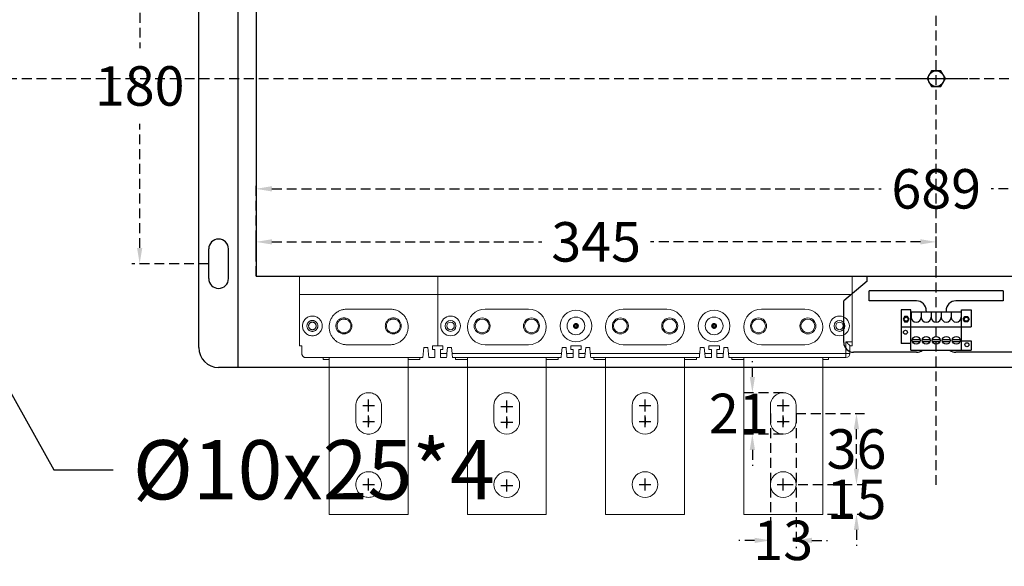
# Model space of a CAD drawing. Extents: x 540 to 26336, y -2682 to 3400.
# Drawn here: x 24934 to 25433, y -308 to -31 of the extents above; entities that cross this region are included whole.
import ezdxf

# ---------------------------------------------------------------- set-up
doc = ezdxf.new("R2010")
doc.units = 0
doc.header["$LTSCALE"] = 40
doc.header["$MEASUREMENT"] = 0
doc.linetypes.add('HIDDEN2', pattern=[0.1875, 0.125, -0.0625])
doc.linetypes.add('HIDDENX2', pattern=[19.05, 12.7, -6.35])
for name, color, linetype in [('DIM', 1, 'Continuous'), ('LINE', 7, 'Continuous'), ('PART3', 2, 'Continuous'), ('尺寸', 1, 'HIDDEN2')]:
    doc.layers.add(name, color=color, linetype=linetype)
doc.styles.add('文字', font='txt')
doc.dimstyles.new('A', dxfattribs={"dimtxt": 30, "dimasz": 30, "dimexe": 5, "dimexo": 0, "dimgap": 10, "dimtad": 0, "dimtih": 1, "dimtoh": 1, "dimdec": 0, "dimdsep": 46, "dimtxsty": '文字', "dimcen": -0.3, "dimclrd": 1, "dimclre": 1, "dimclrt": 1, "dimadec": 0, "dimazin": 0, "dimtfac": 1, "dimtdec": 0, "dimtix": 1, "dimtofl": 0, "dimtmove": 1, "dimatfit": 3, "dimfxl": 1, "dimtolj": 1, "dimtzin": 0, "dimarcsym": 0})

# ---------------------------------------------------------------- blocks, each defined once
blk = doc.blocks.new('*D1647')
at = {"layer": 'DEFPOINTS', "color": 0}
for p in [(25029.62, 25.21), (24994.65, -154.79), (25029.62, -154.79)]:
    blk.add_point(p, dxfattribs=at)
at = {"layer": '尺寸', "lineweight": -2}
for p, q in [((25029.62, 25.21), (24990.65, 25.21)), ((24994.65, 17.21), (24994.65, -45.65)), ((24994.65, -146.79), (24994.65, -83.92)), ((25029.62, -154.79), (24990.65, -154.79))]:
    blk.add_line(p, q, dxfattribs=at)
at = {"layer": '尺寸'}
for points in [[(24995.98, 17.21), (24993.31, 17.21), (24994.65, 25.21)], [(24993.31, -146.79), (24995.98, -146.79), (24994.65, -154.79)]]:
    blk.add_solid(points, dxfattribs=at)
at = {"layer": '尺寸', "insert": (24994.65, -64.79), "char_height": 20, "attachment_point": 5, "style": '文字'}
blk.add_mtext('\\A1;180', dxfattribs=at)
blk = doc.blocks.new('*D1659')
at = {"layer": 'DEFPOINTS', "color": 0}
for p in [(25398.12, -143.73), (25053.62, -161.08), (25398.12, -161.08)]:
    blk.add_point(p, dxfattribs=at)
at = {"layer": '尺寸', "lineweight": -2}
for p, q in [((25053.62, -161.08), (25053.62, -139.73)), ((25061.62, -143.73), (25198.36, -143.73)), ((25390.12, -143.73), (25253.37, -143.73)), ((25398.12, -161.08), (25398.12, -139.73))]:
    blk.add_line(p, q, dxfattribs=at)
at = {"layer": '尺寸'}
for points in [[(25061.62, -142.39), (25061.62, -145.06), (25053.62, -143.73)], [(25390.12, -145.06), (25390.12, -142.39), (25398.12, -143.73)]]:
    blk.add_solid(points, dxfattribs=at)
at = {"layer": '尺寸', "insert": (25225.87, -143.73), "char_height": 20, "attachment_point": 5, "style": '文字'}
blk.add_mtext('\\A1;345', dxfattribs=at)
blk = doc.blocks.new('*D1660')
at = {"layer": 'DEFPOINTS', "color": 0}
for p in [(25742.62, -116.88), (25053.62, -150.4), (25742.62, -150.4)]:
    blk.add_point(p, dxfattribs=at)
at = {"layer": '尺寸', "lineweight": -2}
for p, q in [((25053.62, -150.4), (25053.62, -112.88)), ((25742.62, -150.4), (25742.62, -112.88)), ((25061.62, -116.88), (25370.24, -116.88)), ((25734.62, -116.88), (25426, -116.88))]:
    blk.add_line(p, q, dxfattribs=at)
at = {"layer": '尺寸'}
for points in [[(25061.62, -115.54), (25061.62, -118.21), (25053.62, -116.88)], [(25734.62, -118.21), (25734.62, -115.54), (25742.62, -116.88)]]:
    blk.add_solid(points, dxfattribs=at)
at = {"layer": '尺寸', "insert": (25398.12, -116.88), "char_height": 20, "attachment_point": 5, "style": '文字'}
blk.add_mtext('\\A1;689', dxfattribs=at)
blk = doc.blocks.new('*D1694')
at = {"layer": 'DEFPOINTS', "color": 0}
for p in [(25320.62, -266.59), (25357.73, -266.59), (25343.12, -281.59)]:
    blk.add_point(p, dxfattribs=at)
at = {"layer": '尺寸', "lineweight": -2}
for p, q in [((25357.73, -258.59), (25357.73, -250.59)), ((25320.62, -266.59), (25361.73, -266.59)), ((25343.12, -281.59), (25361.73, -281.59)), ((25357.73, -289.59), (25357.73, -297.59))]:
    blk.add_line(p, q, dxfattribs=at)
at = {"layer": '尺寸'}
for points in [[(25356.39, -258.59), (25359.06, -258.59), (25357.73, -266.59)], [(25359.06, -289.59), (25356.39, -289.59), (25357.73, -281.59)]]:
    blk.add_solid(points, dxfattribs=at)
at = {"layer": '尺寸', "insert": (25357.73, -274.09), "char_height": 20, "attachment_point": 5, "style": '文字'}
blk.add_mtext('\\A1;15', dxfattribs=at)
blk = doc.blocks.new('*D1695')
at = {"layer": 'DEFPOINTS', "color": 0}
for p in [(25327.12, -230.59), (25357.73, -230.59), (25320.62, -266.59)]:
    blk.add_point(p, dxfattribs=at)
at = {"layer": '尺寸', "lineweight": -2}
for p, q in [((25327.12, -230.59), (25361.73, -230.59)), ((25357.73, -258.59), (25357.73, -238.59)), ((25320.62, -266.59), (25361.73, -266.59))]:
    blk.add_line(p, q, dxfattribs=at)
at = {"layer": '尺寸'}
for points in [[(25359.06, -238.59), (25356.39, -238.59), (25357.73, -230.59)], [(25356.39, -258.59), (25359.06, -258.59), (25357.73, -266.59)]]:
    blk.add_solid(points, dxfattribs=at)
at = {"layer": '尺寸', "insert": (25357.73, -248.59), "char_height": 20, "attachment_point": 5, "style": '文字'}
blk.add_mtext('\\A1;36', dxfattribs=at)
blk = doc.blocks.new('*D1696')
at = {"layer": 'DEFPOINTS', "color": 0}
for p in [(25320.62, -220.09), (25305, -241.09), (25320.62, -241.09)]:
    blk.add_point(p, dxfattribs=at)
at = {"layer": '尺寸', "lineweight": -2}
for p, q in [((25305, -212.09), (25305, -204.09)), ((25320.62, -220.09), (25301, -220.09)), ((25320.62, -241.09), (25301, -241.09)), ((25305, -249.09), (25305, -257.09))]:
    blk.add_line(p, q, dxfattribs=at)
at = {"layer": '尺寸'}
for points in [[(25303.66, -212.09), (25306.33, -212.09), (25305, -220.09)], [(25306.33, -249.09), (25303.66, -249.09), (25305, -241.09)]]:
    blk.add_solid(points, dxfattribs=at)
at = {"layer": '尺寸', "insert": (25298.12, -230.59), "char_height": 20, "attachment_point": 5, "style": '文字'}
blk.add_mtext('\\A1;21', dxfattribs=at)
blk = doc.blocks.new('*D1697')
at = {"layer": 'DEFPOINTS', "color": 0}
for p in [(25314.12, -230.59), (25327.12, -230.59), (25327.12, -294.85)]:
    blk.add_point(p, dxfattribs=at)
at = {"layer": '尺寸', "lineweight": -2}
for p, q in [((25314.12, -230.59), (25314.12, -298.85)), ((25327.12, -230.59), (25327.12, -298.85)), ((25306.12, -294.85), (25298.12, -294.85)), ((25335.12, -294.85), (25343.12, -294.85))]:
    blk.add_line(p, q, dxfattribs=at)
at = {"layer": '尺寸'}
for points in [[(25306.12, -296.19), (25306.12, -293.52), (25314.12, -294.85)], [(25335.12, -293.52), (25335.12, -296.19), (25327.12, -294.85)]]:
    blk.add_solid(points, dxfattribs=at)
at = {"layer": '尺寸', "insert": (25320.62, -294.85), "char_height": 20, "attachment_point": 5, "style": '文字'}
blk.add_mtext('\\A1;13', dxfattribs=at)

msp = doc.modelspace()

# ---------------------------------------------------------------- linework, layer by layer
for p, q in [((25044.61885, -207.28713), (25044.61885, 72.71287)), ((25024.61885, -197.28713), (25024.61885, 62.71287)), ((25034.61885, -142.28713), (25034.61885, -142.28713)), ((25029.61885, -162.28713), (25029.61885, -147.28713)), ((25039.61885, -162.28713), (25039.61885, -147.28713)), ((25034.61885, -167.28713), (25034.61885, -167.28713)), ((25761.61885, -207.28713), (25034.61885, -207.28713))]:
    msp.add_line(p, q)
at = {"color": 6}
for p, q in [((25053.61885, 38.92353), (25053.61885, -161.07647)), ((25053.61885, -161.07647), (25742.61885, -161.07647)), ((25363.11885, -163.57647), (25351.29385, -173.57647)), ((25363.11885, -163.57647), (25363.11885, -161.07647)), ((25363.11885, -161.07647), (25433.11885, -161.07647)), ((25432.09385, -168.57647), (25364.09385, -168.57647)), ((25364.09385, -173.57647), (25364.09385, -168.57647)), ((25432.09385, -168.57647), (25432.09385, -173.57647)), ((25351.29385, -194.63758), (25351.29385, -173.57647)), ((25388.09385, -173.57647), (25364.09385, -173.57647)), ((25432.09385, -173.57647), (25408.09385, -173.57647)), ((25380.41617, -178.18644), (25380.41617, -195.18644)), ((25385.31617, -178.18644), (25380.41617, -178.18644)), ((25385.31617, -198.58644), (25385.31617, -178.18644)), ((25385.40617, -179.26186), (25385.40617, -181.80186)), ((25390.48617, -179.26186), (25385.40617, -179.26186)), ((25390.48617, -179.26186), (25390.48617, -181.80186)), ((25390.48617, -179.26186), (25390.48617, -181.80186)), ((25390.48617, -179.26186), (25390.48617, -181.80186)), ((25395.56617, -179.26186), (25390.48617, -179.26186)), ((25393.09385, -178.57647), (25393.09385, -179.26186)), ((25395.56617, -179.26186), (25395.56617, -181.80186)), ((25395.56617, -179.26186), (25395.56617, -181.80186)), ((25395.56617, -179.26186), (25395.56617, -181.80186)), ((25400.64617, -179.26186), (25395.56617, -179.26186)), ((25400.64617, -179.26186), (25400.64617, -181.80186)), ((25400.64617, -179.26186), (25400.64617, -181.80186)), ((25400.64617, -179.26186), (25400.64617, -181.80186)), ((25405.72617, -179.26186), (25400.64617, -179.26186)), ((25403.09385, -178.57647), (25403.09385, -179.26186)), ((25405.72617, -179.26186), (25405.72617, -181.80186)), ((25405.72617, -179.26186), (25405.72617, -181.80186)), ((25405.72617, -179.26186), (25405.72617, -181.80186)), ((25410.80617, -179.26186), (25405.72617, -179.26186)), ((25410.80617, -179.26186), (25410.80617, -181.80186)), ((25410.80617, -179.26186), (25410.80617, -181.80186)), ((25410.80617, -179.26186), (25410.80617, -181.80186)), ((25410.89617, -179.26186), (25410.80617, -179.26186)), ((25410.80617, -179.26186), (25410.80617, -181.80186)), ((25410.80617, -179.26186), (25410.80617, -181.80186)), ((25410.80617, -179.26186), (25410.80617, -181.80186)), ((25410.89617, -198.58644), (25410.89617, -178.18644)), ((25410.89617, -178.18644), (25415.79617, -178.18644)), ((25415.79617, -178.18644), (25415.79617, -186.68644)), ((25380.41617, -186.68644), (25415.79617, -186.68644)), ((25386.00968, -193.08644), (25389.88266, -193.08644)), ((25386.00968, -194.08644), (25389.88266, -194.08644)), ((25391.08968, -193.08644), (25394.96266, -193.08644)), ((25391.08968, -194.08644), (25394.96266, -194.08644)), ((25396.16968, -193.08644), (25400.04266, -193.08644)), ((25396.16968, -194.08644), (25400.04266, -194.08644)), ((25401.24968, -193.08644), (25405.12266, -193.08644)), ((25401.24968, -194.08644), (25405.12266, -194.08644)), ((25406.32968, -193.08644), (25410.20266, -193.08644)), ((25406.32968, -194.08644), (25410.20266, -194.08644)), ((25410.89617, -193.88644), (25415.79617, -193.88644)), ((25415.79617, -193.88644), (25415.79617, -198.58644)), ((25385.31617, -195.18644), (25380.41617, -195.18644)), ((25385.31617, -198.58644), (25415.79617, -198.58644)), ((25410.89617, -198.58644), (25415.79617, -198.58644)), ((25364.09385, -199.63758), (25356.29385, -199.63758)), ((25388.09385, -199.63758), (25364.09385, -199.63758)), ((25439.89385, -199.63758), (25408.09385, -199.63758))]:
    msp.add_line(p, q, dxfattribs=at)
at = {"color": 4, "linetype": 'HIDDENX2', "lineweight": 15}
for p, q in [((25075.61886, -161.07647), (25075.61886, -170.28713)), ((25145.61885, -170.28713), (25075.61886, -170.28713)), ((25075.61886, -170.28713), (25075.61886, -196.28712)), ((25099.61885, -177.78713), (25121.61885, -177.78713)), ((25076.81885, -196.28712), (25075.61886, -196.28712)), ((25076.81885, -200.28713), (25076.81885, -196.28712)), ((25121.61885, -195.78713), (25099.61885, -195.78713)), ((25138.61885, -197.28714), (25138.11886, -202.28714)), ((25140.61886, -197.28714), (25138.61885, -197.28714)), ((25141.11885, -202.28714), (25140.61886, -197.28714)), ((25145.61885, -196.28712), (25142.96886, -196.28712)), ((25142.96886, -196.28712), (25142.96886, -198.28713)), ((25144.21886, -198.28713), (25144.21886, -202.28714)), ((25078.81885, -202.28713), (25138.11886, -202.28714)), ((25087.61885, -202.28714), (25087.61885, -203.28712)), ((25087.61885, -203.28712), (25090.61886, -203.28712)), ((25090.61886, -202.28714), (25090.61886, -281.78713)), ((25130.61885, -281.78713), (25130.61885, -202.28714)), ((25130.61885, -203.28712), (25136.61885, -203.28712)), ((25136.61885, -203.28712), (25136.61885, -202.28714)), ((25141.11885, -202.28714), (25144.21886, -202.28714)), ((25104.11885, -226.58713), (25104.11885, -234.58713)), ((25117.11885, -234.58713), (25117.11885, -226.58713)), ((25090.61886, -281.78713), (25130.61885, -281.78713))]:
    msp.add_line(p, q, dxfattribs=at)
at = {"color": 4, "linetype": 'Continuous', "lineweight": 15}
for p, q in [((25145.61885, -170.28713), (25145.61885, -161.07647)), ((25355.61885, -194.28713), (25355.61885, -161.07647)), ((25145.61885, -196.28712), (25145.61885, -170.28713)), ((25355.61885, -170.28713), (25145.61885, -170.28713)), ((25355.61885, -194.28713), (25355.61885, -170.28713)), ((25169.61885, -177.78713), (25191.61885, -177.78713)), ((25239.61885, -177.78713), (25261.61885, -177.78713)), ((25309.61885, -177.78713), (25331.61885, -177.78713)), ((25352.41885, -194.28712), (25355.61885, -194.28713)), ((25352.41885, -200.28713), (25352.41885, -194.28712)), ((25352.76615, -194.63444), (25352.41885, -194.28712)), ((25355.61885, -194.28713), (25355.61885, -196.28713)), ((25145.61885, -196.28712), (25148.26886, -196.28712)), ((25148.26886, -198.28713), (25147.01884, -198.28713)), ((25147.01884, -198.28713), (25147.01885, -200.28713)), ((25148.26886, -196.28712), (25148.26886, -198.28713)), ((25150.31886, -200.28713), (25150.61885, -197.28714)), ((25150.61885, -197.28714), (25152.61885, -197.28714)), ((25152.61885, -197.28714), (25152.91886, -200.28713)), ((25191.61885, -195.78713), (25169.61885, -195.78713)), ((25208.61885, -197.28714), (25208.31885, -200.28713)), ((25210.61885, -197.28714), (25208.61885, -197.28714)), ((25210.91885, -200.28713), (25210.61885, -197.28714)), ((25218.26885, -196.28712), (25212.96885, -196.28712)), ((25212.96885, -196.28712), (25212.96885, -198.28713)), ((25212.96885, -198.28713), (25214.21885, -198.28713)), ((25214.21885, -198.28713), (25214.21885, -200.28713)), ((25217.01885, -200.28713), (25217.01885, -198.28713)), ((25217.01885, -198.28713), (25218.26885, -198.28713)), ((25218.26885, -198.28713), (25218.26885, -196.28712)), ((25220.61885, -197.28714), (25220.31885, -200.28713)), ((25222.61885, -197.28714), (25220.61885, -197.28714)), ((25222.91886, -200.28713), (25222.61885, -197.28714)), ((25261.61885, -195.78713), (25239.61885, -195.78713)), ((25278.61885, -197.28714), (25278.31885, -200.28713)), ((25280.61885, -197.28714), (25278.61885, -197.28714)), ((25280.91885, -200.28713), (25280.61885, -197.28714)), ((25288.26885, -196.28712), (25282.96885, -196.28712)), ((25282.96885, -196.28712), (25282.96885, -198.28713)), ((25282.96885, -198.28713), (25284.21885, -198.28713)), ((25284.21885, -198.28713), (25284.21885, -200.28713)), ((25287.01885, -200.28713), (25287.01885, -198.28713)), ((25287.01885, -198.28713), (25288.26885, -198.28713)), ((25288.26885, -198.28713), (25288.26885, -196.28712)), ((25290.61885, -197.28714), (25290.31885, -200.28713)), ((25292.61885, -197.28714), (25290.61885, -197.28714)), ((25292.91885, -200.28713), (25292.61885, -197.28714)), ((25331.61885, -195.78713), (25309.61885, -195.78713)), ((25353.10289, -194.97117), (25352.76615, -194.63444)), ((25353.41885, -195.28714), (25353.10289, -194.97117)), ((25353.70443, -195.5727), (25353.41885, -195.28714)), ((25353.95094, -195.81923), (25353.70443, -195.5727)), ((25354.1509, -196.01917), (25353.95094, -195.81923)), ((25354.29824, -196.16651), (25354.1509, -196.01917)), ((25354.38847, -196.25676), (25354.29824, -196.16651)), ((25354.41885, -196.28712), (25354.38847, -196.25676)), ((25354.41885, -196.28712), (25354.41885, -200.28713)), ((25355.61885, -196.28713), (25354.41885, -196.28712)), ((25147.01885, -200.28713), (25150.31886, -200.28713)), ((25147.01885, -202.28713), (25147.01885, -200.28713)), ((25150.11885, -202.28714), (25147.01885, -202.28713)), ((25150.12189, -202.25674), (25150.11885, -202.28714)), ((25150.13091, -202.16653), (25150.12189, -202.25674)), ((25150.14564, -202.01918), (25150.13091, -202.16653)), ((25150.16564, -201.81921), (25150.14564, -202.01918)), ((25150.19029, -201.57271), (25150.16564, -201.81921)), ((25150.21885, -201.28712), (25150.19029, -201.57271)), ((25150.25044, -200.97118), (25150.21885, -201.28712)), ((25150.28412, -200.63442), (25150.25044, -200.97118)), ((25150.31886, -200.28713), (25150.28412, -200.63442)), ((25152.91886, -200.28713), (25208.31885, -200.28713)), ((25152.95358, -200.63442), (25152.91886, -200.28713)), ((25152.98725, -200.97118), (25152.95358, -200.63442)), ((25153.01886, -201.28712), (25152.98725, -200.97118)), ((25153.04741, -201.57271), (25153.01886, -201.28712)), ((25153.07205, -201.81921), (25153.04741, -201.57271)), ((25153.09205, -202.01918), (25153.07205, -201.81921)), ((25153.10679, -202.16653), (25153.09205, -202.01918)), ((25153.11582, -202.25674), (25153.10679, -202.16653)), ((25153.11886, -202.28714), (25153.11582, -202.25674)), ((25208.11885, -202.28714), (25153.11886, -202.28714)), ((25154.61885, -202.28714), (25154.61885, -203.28712)), ((25154.61885, -203.28712), (25160.61885, -203.28712)), ((25160.61885, -202.28714), (25160.61885, -281.78713)), ((25200.61885, -281.78713), (25200.61885, -202.28714)), ((25200.61885, -203.28712), (25206.61886, -203.28712)), ((25206.61886, -203.28712), (25206.61886, -202.28714)), ((25208.12189, -202.25674), (25208.11885, -202.28714)), ((25208.13091, -202.16653), (25208.12189, -202.25674)), ((25208.14565, -202.01918), (25208.13091, -202.16653)), ((25208.16564, -201.81921), (25208.14565, -202.01918)), ((25208.19029, -201.57271), (25208.16564, -201.81921)), ((25208.21885, -201.28712), (25208.19029, -201.57271)), ((25208.25045, -200.97118), (25208.21885, -201.28712)), ((25208.28412, -200.63442), (25208.25045, -200.97118)), ((25208.31885, -200.28713), (25208.28412, -200.63442)), ((25210.91885, -200.28713), (25214.21885, -200.28713)), ((25210.95358, -200.63442), (25210.91885, -200.28713)), ((25210.98726, -200.97118), (25210.95358, -200.63442)), ((25211.01886, -201.28712), (25210.98726, -200.97118)), ((25211.04741, -201.57271), (25211.01886, -201.28712)), ((25211.07206, -201.81921), (25211.04741, -201.57271)), ((25211.09206, -202.01918), (25211.07206, -201.81921)), ((25211.10679, -202.16653), (25211.09206, -202.01918)), ((25211.11582, -202.25674), (25211.10679, -202.16653)), ((25211.11885, -202.28714), (25211.11582, -202.25674)), ((25214.21885, -202.28713), (25211.11885, -202.28714)), ((25214.21885, -200.28713), (25214.21885, -202.28713)), ((25217.01885, -200.28713), (25220.31885, -200.28713)), ((25217.01885, -202.28713), (25217.01885, -200.28713)), ((25220.11885, -202.28714), (25217.01885, -202.28713)), ((25220.12189, -202.25674), (25220.11885, -202.28714)), ((25220.13092, -202.16653), (25220.12189, -202.25674)), ((25220.14565, -202.01918), (25220.13092, -202.16653)), ((25220.16564, -201.81921), (25220.14565, -202.01918)), ((25220.1903, -201.57271), (25220.16564, -201.81921)), ((25220.21885, -201.28712), (25220.1903, -201.57271)), ((25220.25045, -200.97118), (25220.21885, -201.28712)), ((25220.28412, -200.63442), (25220.25045, -200.97118)), ((25220.31885, -200.28713), (25220.28412, -200.63442)), ((25222.91886, -200.28713), (25278.31885, -200.28713)), ((25222.95358, -200.63442), (25222.91886, -200.28713)), ((25222.98726, -200.97118), (25222.95358, -200.63442)), ((25223.01885, -201.28712), (25222.98726, -200.97118)), ((25223.04741, -201.57271), (25223.01885, -201.28712)), ((25223.07206, -201.81921), (25223.04741, -201.57271)), ((25223.09206, -202.01918), (25223.07206, -201.81921)), ((25223.10679, -202.16653), (25223.09206, -202.01918)), ((25223.11581, -202.25674), (25223.10679, -202.16653)), ((25223.11885, -202.28714), (25223.11581, -202.25674)), ((25278.11885, -202.28714), (25223.11885, -202.28714)), ((25224.61885, -202.28714), (25224.61885, -203.28712)), ((25224.61885, -203.28712), (25230.61885, -203.28712)), ((25230.61885, -202.28714), (25230.61885, -281.78713)), ((25270.61885, -281.78713), (25270.61885, -202.28714)), ((25270.61885, -203.28712), (25276.61885, -203.28712)), ((25276.61885, -203.28712), (25276.61885, -202.28714)), ((25278.12189, -202.25674), (25278.11885, -202.28714)), ((25278.13091, -202.16653), (25278.12189, -202.25674)), ((25278.14565, -202.01918), (25278.13091, -202.16653)), ((25278.16564, -201.81921), (25278.14565, -202.01918)), ((25278.19029, -201.57271), (25278.16564, -201.81921)), ((25278.21885, -201.28712), (25278.19029, -201.57271)), ((25278.25045, -200.97118), (25278.21885, -201.28712)), ((25278.28412, -200.63442), (25278.25045, -200.97118)), ((25278.31885, -200.28713), (25278.28412, -200.63442)), ((25280.91885, -200.28713), (25284.21885, -200.28713)), ((25280.95358, -200.63442), (25280.91885, -200.28713)), ((25280.98726, -200.97118), (25280.95358, -200.63442)), ((25281.01885, -201.28712), (25280.98726, -200.97118)), ((25281.04741, -201.57271), (25281.01885, -201.28712)), ((25281.07206, -201.81921), (25281.04741, -201.57271)), ((25281.09206, -202.01918), (25281.07206, -201.81921)), ((25281.10679, -202.16653), (25281.09206, -202.01918)), ((25281.11581, -202.25674), (25281.10679, -202.16653)), ((25281.11885, -202.28714), (25281.11581, -202.25674)), ((25284.21885, -202.28713), (25281.11885, -202.28714)), ((25284.21885, -200.28713), (25284.21885, -202.28713)), ((25287.01885, -200.28713), (25290.31885, -200.28713)), ((25287.01885, -202.28713), (25287.01885, -200.28713)), ((25290.11885, -202.28714), (25287.01885, -202.28713)), ((25290.12189, -202.25674), (25290.11885, -202.28714)), ((25290.13091, -202.16653), (25290.12189, -202.25674)), ((25290.14565, -202.01918), (25290.13091, -202.16653)), ((25290.16564, -201.81921), (25290.14565, -202.01918)), ((25290.1903, -201.57271), (25290.16564, -201.81921)), ((25290.21885, -201.28712), (25290.1903, -201.57271)), ((25290.25045, -200.97118), (25290.21885, -201.28712)), ((25290.28412, -200.63442), (25290.25045, -200.97118)), ((25290.31885, -200.28713), (25290.28412, -200.63442)), ((25292.91885, -200.28713), (25352.41885, -200.28713)), ((25292.95358, -200.63442), (25292.91885, -200.28713)), ((25292.98726, -200.97118), (25292.95358, -200.63442)), ((25293.01885, -201.28712), (25292.98726, -200.97118)), ((25293.04741, -201.57271), (25293.01885, -201.28712)), ((25293.07206, -201.81921), (25293.04741, -201.57271)), ((25293.09206, -202.01918), (25293.07206, -201.81921)), ((25293.10679, -202.16653), (25293.09206, -202.01918)), ((25293.11581, -202.25674), (25293.10679, -202.16653)), ((25293.11885, -202.28714), (25293.11581, -202.25674)), ((25352.41885, -202.28713), (25293.11885, -202.28714)), ((25294.61885, -202.28714), (25294.61885, -203.28712)), ((25294.61885, -203.28712), (25300.61885, -203.28712)), ((25300.61885, -202.28714), (25300.61885, -281.78713)), ((25340.61885, -281.78713), (25340.61885, -202.28714)), ((25340.61885, -203.28712), (25343.61885, -203.28712)), ((25343.61885, -203.28712), (25343.61885, -202.28714)), ((25352.41885, -200.28713), (25352.41885, -202.28713)), ((25354.41885, -200.28713), (25352.41885, -200.28713)), ((25174.11885, -226.58713), (25174.11885, -234.58713)), ((25187.11885, -234.58713), (25187.11885, -226.58713)), ((25244.11885, -226.58713), (25244.11885, -234.58713)), ((25257.11885, -234.58713), (25257.11885, -226.58713)), ((25314.11885, -226.58713), (25314.11885, -234.58713)), ((25327.11885, -234.58713), (25327.11885, -226.58713)), ((25160.61885, -281.78713), (25200.61885, -281.78713)), ((25230.61885, -281.78713), (25270.61885, -281.78713)), ((25300.61885, -281.78713), (25340.61885, -281.78713))]:
    msp.add_line(p, q, dxfattribs=at)
at = {"color": 4, "linetype": 'HIDDEN2', "lineweight": 15, "ltscale": 0.8}
for p, q in [((25145.61885, -161.07647), (25145.61885, -170.28713)), ((25145.61885, -170.28713), (25145.61885, -196.28712)), ((25142.96886, -198.28713), (25144.21886, -198.28713))]:
    msp.add_line(p, q, dxfattribs=at)
msp.add_lwpolyline([(25395.80945, -57.07647), (25393.50005, -61.07647), (25395.80945, -65.07647), (25400.42825, -65.07647), (25402.73765, -61.07647), (25400.42825, -57.07647)], close=True)
at = {"color": 6}
for points in [[(25382.11617, -181.5874), (25381.36617, -182.88644), (25382.11617, -184.18548), (25383.61617, -184.18548), (25384.36617, -182.88644), (25383.61617, -181.5874)], [(25414.09617, -181.5874), (25414.84617, -182.88644), (25414.09617, -184.18548), (25412.59617, -184.18548), (25411.84617, -182.88644), (25412.59617, -181.5874)]]:
    msp.add_lwpolyline(points, close=True, dxfattribs=at)
msp.add_circle((25398.11885, -61.07647), 4)
at = {"color": 4, "linetype": 'Continuous', "lineweight": 15}
for centre, radius in [((25215.61885, -186.28713), 8), ((25285.61885, -186.28713), 8), ((25152.11885, -186.28713), 5), ((25152.11885, -186.28713), 2.75), ((25152.11885, -186.28713), 1.9), ((25168.11885, -186.28713), 4.05), ((25168.11885, -186.28713), 3.5), ((25193.11885, -186.28713), 4.05), ((25193.11885, -186.28713), 3.5), ((25215.61885, -186.28713), 4.5), ((25238.11885, -186.28713), 4.05), ((25238.11885, -186.28713), 3.5), ((25263.11885, -186.28713), 4.05), ((25263.11885, -186.28713), 3.5), ((25285.61885, -186.28713), 4.5), ((25308.11885, -186.28713), 4.05), ((25308.11885, -186.28713), 3.5), ((25333.11885, -186.28713), 4.05), ((25333.11885, -186.28713), 3.5), ((25349.11885, -186.28713), 5), ((25349.11885, -186.28713), 2.75), ((25349.11885, -186.28713), 1.9), ((25180.61885, -266.58713), 6.5), ((25250.61885, -266.58713), 6.5), ((25320.61885, -266.58713), 6.5)]:
    msp.add_circle(centre, radius, dxfattribs=at)
at = {"color": 4, "linetype": 'HIDDENX2', "lineweight": 15}
for centre, radius in [((25082.11885, -186.28713), 5), ((25082.11885, -186.28713), 2.75), ((25082.11885, -186.28713), 1.9), ((25098.11885, -186.28713), 4.05), ((25098.11885, -186.28713), 3.5), ((25123.11885, -186.28713), 4.05), ((25123.11885, -186.28713), 3.5), ((25110.61885, -266.58713), 6.5)]:
    msp.add_circle(centre, radius, dxfattribs=at)
at = {"color": 6}
for centre, radius in [((25382.86617, -182.88644), 1), ((25413.34617, -182.88644), 1), ((25382.54617, -189.48644), 1), ((25387.94617, -193.58644), 2), ((25393.02617, -193.58644), 2), ((25398.10617, -193.58644), 2), ((25403.18617, -193.58644), 2), ((25408.26617, -193.58644), 2), ((25413.66617, -195.78644), 1)]:
    msp.add_circle(centre, radius, dxfattribs=at)
for centre, radius, start, end in [((25034.61885, -147.28713), 5, 90, 180), ((25034.61885, -147.28713), 5, 0, 90), ((25034.61885, -162.28713), 5, 180, 270), ((25034.61885, -162.28713), 5, 270, 0), ((25034.61885, -197.28713), 10, 180, 270)]:
    msp.add_arc(centre, radius, start, end)
for centre, radius, start, end in [((25388.09385, -178.57647), 5, 0, 90), ((25408.09385, -178.57647), 5, 90, 180), ((25387.94617, -181.80186), 2.54, 180, 0), ((25393.02617, -181.80186), 2.54, 180, 0), ((25398.10617, -181.80186), 2.54, 180, 0), ((25403.18617, -181.80186), 2.54, 180, 0), ((25408.26617, -181.80186), 2.54, 180, 0), ((25356.29385, -194.63758), 5, 180, 270), ((25388.09385, -194.63758), 5, 270, 307.8357448), ((25408.09385, -194.63758), 5, 232.1642552, 270)]:
    msp.add_arc(centre, radius, start, end, dxfattribs=at)
at = {"color": 4, "linetype": 'HIDDENX2', "lineweight": 15}
for centre, radius, start, end in [((25099.61885, -186.78713), 9, 90, 270), ((25121.61885, -186.78713), 9, 270, 90), ((25078.81885, -200.28713), 2, 180, 270), ((25110.61885, -226.58713), 6.5, 0, 180), ((25110.61885, -234.58713), 6.5, 180, 0)]:
    msp.add_arc(centre, radius, start, end, dxfattribs=at)
at = {"color": 4, "linetype": 'Continuous', "lineweight": 15}
for centre, radius, start, end in [((25169.61885, -186.78713), 9, 90, 180), ((25191.61885, -186.78713), 9, 0, 90), ((25239.61885, -186.78713), 9, 90, 180), ((25261.61885, -186.78713), 9, 0, 90), ((25309.61885, -186.78713), 9, 90, 180), ((25331.61885, -186.78713), 9, 0, 90), ((25169.61885, -186.78713), 9, 180, 270), ((25191.61885, -186.78713), 9, 270, 0), ((25239.61885, -186.78713), 9, 180, 270), ((25261.61885, -186.78713), 9, 270, 0), ((25309.61885, -186.78713), 9, 180, 270), ((25331.61885, -186.78713), 9, 270, 0), ((25352.41885, -200.28713), 2, 270, 0), ((25180.61885, -226.58713), 6.5, 0, 180), ((25250.61885, -226.58713), 6.5, 0, 180), ((25320.61885, -226.58713), 6.5, 0, 180), ((25180.61885, -234.58713), 6.5, 180, 0), ((25250.61885, -234.58713), 6.5, 180, 0), ((25320.61885, -234.58713), 6.5, 180, 0)]:
    msp.add_arc(centre, radius, start, end, dxfattribs=at)
at = {"layer": 'DIM', "color": 4}
for p, q in [((25110.61885, -229.58713), (25110.61885, -223.58713)), ((25180.61885, -230.08758), (25180.61885, -224.08758)), ((25250.61885, -229.58713), (25250.61885, -223.58713)), ((25320.61885, -229.58713), (25320.61885, -223.58713)), ((25107.61885, -226.58713), (25113.61885, -226.58713)), ((25110.61885, -228.58713), (25110.61885, -225.08713)), ((25177.61885, -227.08758), (25183.61885, -227.08758)), ((25180.61885, -229.08758), (25180.61885, -225.58758)), ((25247.61885, -226.58713), (25253.61885, -226.58713)), ((25250.61885, -228.58713), (25250.61885, -225.08713)), ((25317.61885, -226.58713), (25323.61885, -226.58713)), ((25320.61885, -228.58713), (25320.61885, -225.08713)), ((25110.61885, -237.58713), (25110.61885, -231.58713)), ((25110.61885, -232.58713), (25110.61885, -236.08713)), ((25180.61885, -238.08758), (25180.61885, -232.08758)), ((25180.61885, -233.08758), (25180.61885, -236.58758)), ((25250.61885, -237.58713), (25250.61885, -231.58713)), ((25250.61885, -232.58713), (25250.61885, -236.08713)), ((25320.61885, -237.58713), (25320.61885, -231.58713)), ((25320.61885, -232.58713), (25320.61885, -236.08713)), ((25107.61885, -234.58713), (25113.61885, -234.58713)), ((25177.61885, -235.08758), (25183.61885, -235.08758)), ((25247.61885, -234.58713), (25253.61885, -234.58713)), ((25317.61885, -234.58713), (25323.61885, -234.58713)), ((25110.61885, -269.58713), (25110.61885, -263.58713)), ((25180.61885, -270.08758), (25180.61885, -264.08758)), ((25250.61885, -269.58713), (25250.61885, -263.58713)), ((25320.61885, -269.58713), (25320.61885, -263.58713)), ((25107.61885, -266.58713), (25113.61885, -266.58713)), ((25177.61885, -267.08758), (25183.61885, -267.08758)), ((25247.61885, -266.58713), (25253.61885, -266.58713)), ((25317.61885, -266.58713), (25323.61885, -266.58713))]:
    msp.add_line(p, q, dxfattribs=at)
at = {"layer": 'PART3', "color": 4, "const_width": 1.25}
for points in [[(25214.74385, -186.28713, 1), (25216.49385, -186.28713, 1)], [(25284.74385, -186.28713, 1), (25286.49385, -186.28713, 1)]]:
    msp.add_lwpolyline(points, format="xyb", close=True, dxfattribs=at)
at = {"layer": '尺寸'}
for p, q in [((25398.11885, -266.78993), (25398.11885, 174.64393)), ((24394.97301, -61.07647), (26276.01731, -61.07647)), ((25382.11885, -61.07647), (25414.11885, -61.07647))]:
    msp.add_line(p, q, dxfattribs=at)

# ---------------------------------------------------------------- texts
at = {"layer": 'LINE', "color": 1, "insert": (24991.16778, -259.1133), "char_height": 30, "attachment_point": 4, "style": '文字'}
msp.add_mtext('{\\fISOCPEUR|b0|i0|c0|p34;%%C\\fPMingLiU|b0|i0|c136|p18;10x25*4}', dxfattribs=at)

# ---------------------------------------------------------------- dimensions: what is measured, and where the dimension line sits
at = {"layer": '尺寸'}
dim = msp.add_linear_dim(base=(24994.64601, -154.78713), p1=(25029.61885, 25.21287), p2=(25029.61885, -154.78713), angle=90, dimstyle='A', override={"dimscale": 0.8, "dimtxt": 25, "dimasz": 10, "dimexe": 5, "dimzin": 0, "dimcen": -20, "dimclrd": 256, "dimclre": 256, "dimclrt": 256, "dimtix": 0, "dimtmove": 1, "dimatfit": 3}, dxfattribs=at)
dim.commit()
dim.dimension.update_dxf_attribs({"geometry": '*D1647', "text_midpoint": (24994.64601, -64.78713)})
for base, p1, p2, picture, middle in [((25742.61885, -116.87617), (25053.61885, -150.40126), (25742.61885, -150.40126), '*D1660', (25398.11885, -116.87617)), ((25398.1188521169, -143.726047163), (25053.6188521169, -161.0764726985), (25398.1188521169, -161.0764726985), '*D1659', (25225.8688521169, -143.726047163))]:
    dim = msp.add_linear_dim(base=base, p1=p1, p2=p2, dimstyle='A', override={"dimscale": 0.8, "dimtxt": 25, "dimasz": 10, "dimexe": 5, "dimzin": 0, "dimcen": -20, "dimclrd": 256, "dimclre": 256, "dimclrt": 256, "dimtix": 0, "dimtmove": 1, "dimatfit": 3}, dxfattribs=at)
    dim.commit()
    dim.dimension.update_dxf_attribs({"geometry": picture, "text_midpoint": middle})
at = {"layer": '尺寸', "color": 4}
dim = msp.add_linear_dim(base=(25304.99564, -241.08713), p1=(25320.61885, -220.08713), p2=(25320.61885, -241.08713), angle=90, dimstyle='A', override={"dimscale": 0.8, "dimtxt": 25, "dimasz": 10, "dimexe": 5, "dimzin": 0, "dimcen": -20, "dimclrd": 256, "dimclre": 256, "dimclrt": 256, "dimtix": 0, "dimtmove": 1, "dimatfit": 3}, dxfattribs=at)
dim.commit()
dim.dimension.update_dxf_attribs({"geometry": '*D1696', "text_midpoint": (25298.11885, -230.58713), "dimtype": 160})
at = {"layer": '尺寸'}
dim = msp.add_linear_dim(base=(25327.11885, -294.85173), p1=(25314.11885, -230.58713), p2=(25327.11885, -230.58713), dimstyle='A', override={"dimscale": 0.8, "dimtxt": 25, "dimasz": 10, "dimexe": 5, "dimzin": 0, "dimcen": -20, "dimclrd": 256, "dimclre": 256, "dimclrt": 256, "dimtix": 0, "dimtmove": 1, "dimatfit": 3}, dxfattribs=at)
dim.commit()
dim.dimension.update_dxf_attribs({"geometry": '*D1697', "text_midpoint": (25320.61885, -294.85173), "dimtype": 160})
for base, p1, p2, picture, middle in [((25357.72799, -230.58713), (25320.61885, -266.58713), (25327.11885, -230.58713), '*D1695', (25357.72799, -248.58713)), ((25357.72799, -266.58713), (25343.11885, -281.58713), (25320.61885, -266.58713), '*D1694', (25357.72799, -274.08713))]:
    dim = msp.add_linear_dim(base=base, p1=p1, p2=p2, angle=90, dimstyle='A', override={"dimscale": 0.8, "dimtxt": 25, "dimasz": 10, "dimexe": 5, "dimzin": 0, "dimcen": -20, "dimclrd": 256, "dimclre": 256, "dimclrt": 256, "dimtix": 0, "dimtmove": 1, "dimatfit": 3}, dxfattribs=at)
    dim.commit()
    dim.dimension.update_dxf_attribs({"geometry": picture, "text_midpoint": middle, "dimtype": 160})

# ---------------------------------------------------------------- leaders
at = {"layer": 'LINE', "color": 1}
msp.add_leader([(24903.11975, -173.20832), (24951.16778, -259.1133), (24981.16778, -259.1133)], dimstyle='A', dxfattribs=at)

doc.saveas('drawing.dxf')
